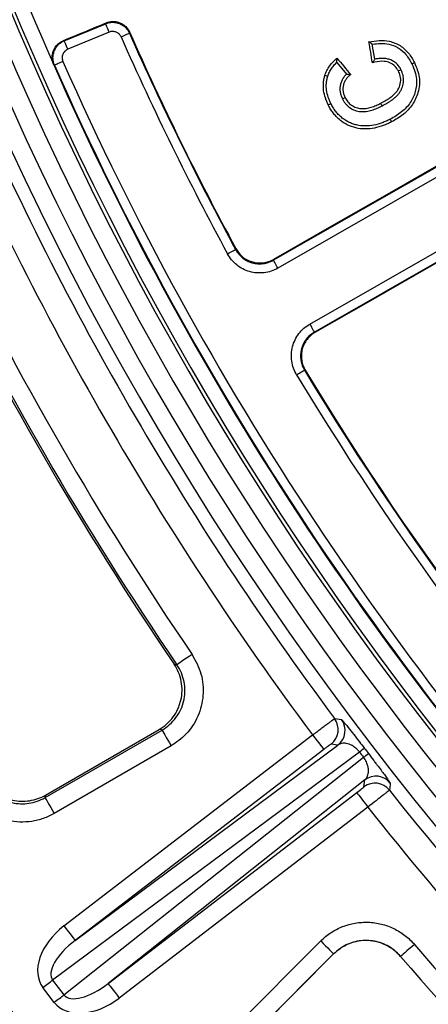
# Model space of a CAD drawing. Units: millimetres. Extents: x 8 to 415, y 1 to 291.
# Drawn here: x 62 to 71, y 50 to 71 of the extents above; entities that cross this region are included whole.
import ezdxf

# ---------------------------------------------------------------- set-up
doc = ezdxf.new("R2010")
doc.units = ezdxf.units.MM

msp = doc.modelspace()

# ---------------------------------------------------------------- linework, layer by layer
at = {"color": 7, "linetype": 'Continuous', "lineweight": 25}
for p, q in [((67.32268, 66.145554), (77.474534, 71.947816)), ((77.573761, 71.774202), (67.42191, 65.97194)), ((62.75427, 70.936086), (63.659056, 71.310862)), ((63.735583, 71.126115), (62.830796, 70.751339)), ((69.539317, 70.534887), (69.485881, 70.864376)), ((68.120047, 64.750453), (78.271898, 70.552715)), ((78.371128, 70.379102), (68.219277, 64.57684)), ((68.707469, 70.464095), (68.923386, 70.20922)), ((68.238016, 64.571961), (68.219277, 64.57684)), ((65.154418, 57.326069), (65.215727, 57.312518)), ((68.661257, 56.135961), (68.811997, 56.115531)), ((62.333682, 54.408896), (64.890119, 55.884859)), ((62.346836, 54.466173), (64.828452, 55.898934)), ((62.745955, 51.60841), (68.179854, 55.777987)), ((65.089848, 55.538922), (62.533405, 54.062959)), ((62.989428, 51.29112), (68.735143, 55.558773)), ((68.735143, 55.558773), (68.584033, 55.579689)), ((69.206181, 55.4053), (62.500247, 50.424444)), ((62.747839, 50.101783), (69.294598, 55.290073)), ((68.423321, 55.460694), (62.989428, 51.29112)), ((69.320925, 54.795366), (63.711586, 50.34998)), ((69.302019, 54.643994), (69.320925, 54.795366)), ((63.711586, 50.34998), (69.145485, 54.519555)), ((69.388952, 54.202264), (63.955053, 50.032687)), ((66.270956, 49.192091), (68.358281, 51.279419)), ((68.640735, 50.996965), (66.55341, 48.909637)), ((68.640676, 50.995352), (66.554906, 48.909583)), ((68.640676, 50.995352), (68.640735, 50.996965)), ((70.104023, 50.941968), (70.103952, 50.94037)), ((62.500247, 50.424444), (62.747839, 50.101783)), ((62.535974, 49.939218), (62.288388, 50.261879))]:
    msp.add_line(p, q, dxfattribs=at)
at = {"color": 7, "linetype": 'Continuous', "lineweight": 25, "flags": 128}
for points in [[(77.45921, 71.952226), (76.192808, 71.228694), (74.926403, 70.505172), (73.660001, 69.781655), (72.393599, 69.058144), (71.127197, 68.334642), (69.860795, 67.611149), (68.594393, 66.887661), (67.327991, 66.164183)], [(62.735745, 70.943504), (62.852051, 70.99165), (62.968358, 71.039798), (63.084664, 71.087947), (63.200971, 71.136093), (63.317271, 71.184241), (63.433578, 71.23239), (63.549885, 71.280539), (63.666191, 71.328684)], [(63.735583, 71.126115), (63.720813, 71.161767), (63.706603, 71.196079), (63.693478, 71.227762), (63.681939, 71.255624), (63.672414, 71.278619), (63.665261, 71.295884), (63.660755, 71.306768), (63.659056, 71.310862)], [(63.994958, 71.022325), (64.030244, 71.037951), (64.064201, 71.052986), (64.095559, 71.066871), (64.123132, 71.079081), (64.145895, 71.089157), (64.162978, 71.096724), (64.173754, 71.101492), (64.177802, 71.103286)], [(64.18493, 71.120935), (64.181479, 71.112385), (64.177802, 71.103286)], [(62.735745, 70.943504), (62.744912, 70.939832), (62.751701, 70.937115), (62.75427, 70.936086)], [(62.830796, 70.751339), (62.816026, 70.786991), (62.801816, 70.821303), (62.788692, 70.852986), (62.777152, 70.880851), (62.767627, 70.903846), (62.760475, 70.921108), (62.755969, 70.931991), (62.75427, 70.936086)], [(69.487252, 70.457473), (69.477978, 70.51478), (69.468697, 70.57209), (69.459423, 70.629397), (69.450142, 70.686703), (69.440868, 70.744013), (69.431587, 70.80132), (69.422313, 70.85863), (69.413033, 70.915937)], [(68.71269, 70.557555), (68.750283, 70.513156), (68.787881, 70.468756), (68.825474, 70.424357), (68.863072, 70.379957), (68.900665, 70.335558), (68.938258, 70.291161), (68.975856, 70.246762), (69.013449, 70.202362)], [(62.541571, 70.404797), (62.532195, 70.408585), (62.522897, 70.412337)], [(62.724444, 70.485696), (62.689152, 70.470082), (62.655189, 70.455059), (62.623825, 70.441186), (62.596246, 70.428985), (62.573483, 70.418915), (62.556394, 70.411357), (62.545624, 70.406591), (62.541571, 70.404797)], [(68.238016, 64.571961), (69.504138, 65.295937), (70.77026, 66.019907), (72.036394, 66.743877), (73.302534, 67.467841), (74.568673, 68.191802), (75.834828, 68.91576), (77.100986, 69.639712), (78.367149, 70.363661)], [(70.352861, 70.432317), (70.362242, 70.437035), (70.371624, 70.441752), (70.384129, 70.448043), (70.393511, 70.452761), (70.409169, 70.460635)], [(68.510213, 70.160752), (68.493446, 70.165774), (68.476679, 70.170798), (68.457719, 70.176482), (68.448141, 70.179349)], [(70.112922, 70.306313), (70.097282, 70.298451), (70.081648, 70.290592), (70.056274, 70.277836)], [(68.832746, 69.66924), (68.848422, 69.677031), (68.864098, 69.684821), (68.878593, 69.692024), (68.890628, 69.698005)], [(68.582054, 69.564759), (68.572679, 69.560033), (68.563297, 69.555306), (68.550798, 69.549006), (68.541422, 69.544276), (68.524011, 69.535502)], [(69.698294, 69.514516), (69.69045, 69.530156), (69.682606, 69.545799), (69.674941, 69.561082), (69.669601, 69.571733)], [(69.87836, 69.224074), (69.883093, 69.214701), (69.887831, 69.205328), (69.894149, 69.192835), (69.898882, 69.183462), (69.907221, 69.166961)], [(66.321632, 66.285499), (66.355565, 66.303876), (66.388222, 66.32156), (66.418376, 66.337892), (66.4449, 66.352254), (66.466787, 66.364106), (66.483214, 66.373002), (66.493573, 66.378614), (66.497471, 66.380724)], [(66.497471, 66.380724), (66.500201, 66.390472), (66.50277, 66.39963)], [(67.42191, 65.97194), (67.402759, 66.005444), (67.384329, 66.03769), (67.367312, 66.067463), (67.352351, 66.093647), (67.339995, 66.115257), (67.330726, 66.131481), (67.324879, 66.141706), (67.32268, 66.145554)], [(68.120047, 64.750453), (68.139198, 64.71695), (68.157622, 64.684706), (68.174639, 64.654931), (68.189605, 64.62875), (68.201956, 64.60714), (68.21123, 64.590916), (68.217077, 64.580687), (68.219277, 64.57684)], [(67.831781, 63.643279), (67.864838, 63.66319), (67.896655, 63.682356), (67.926028, 63.70005), (67.95186, 63.715609), (67.973181, 63.728454), (67.989191, 63.738095), (67.999282, 63.744175), (68.003079, 63.746461)], [(68.022057, 63.741427), (68.01286, 63.743865), (68.003079, 63.746461)], [(65.545692, 57.537645), (65.483358, 57.495114), (65.423253, 57.454109), (65.367552, 57.416105), (65.318247, 57.382464), (65.277114, 57.354399), (65.245625, 57.332918), (65.224918, 57.318785), (65.215727, 57.312518)], [(64.890119, 55.884859), (64.878162, 55.887585), (64.828452, 55.898934)], [(64.890119, 55.884859), (64.895686, 55.875226), (64.908221, 55.853512), (64.927276, 55.8205), (64.952179, 55.777376), (64.982017, 55.725684), (65.015736, 55.667287), (65.052112, 55.604279), (65.089848, 55.538922)], [(68.179854, 55.777987), (68.226841, 55.716756), (68.272057, 55.657827), (68.31381, 55.603414), (68.350532, 55.555561), (68.380835, 55.516067), (68.403586, 55.486416), (68.417927, 55.467727), (68.423321, 55.460694)], [(69.878604, 54.725503), (69.876119, 54.706096), (69.866195, 54.628494), (69.859322, 54.574611)], [(62.346836, 54.466173), (62.336507, 54.421216), (62.333682, 54.408896)], [(62.333682, 54.408896), (62.339243, 54.399263), (62.351778, 54.377549), (62.370833, 54.344537), (62.395736, 54.301413), (62.42558, 54.249724), (62.459292, 54.191324), (62.495669, 54.128316), (62.533405, 54.062959)], [(69.145485, 54.519555), (69.150879, 54.512524), (69.16522, 54.493832), (69.187971, 54.464185), (69.21828, 54.424691), (69.254997, 54.376837), (69.29675, 54.322424), (69.341966, 54.263493), (69.388952, 54.202264)], [(62.745955, 51.60841), (62.792941, 51.547181), (62.838163, 51.48825), (62.879916, 51.433837), (62.916633, 51.385983), (62.946936, 51.346489), (62.969687, 51.316842), (62.984028, 51.29815), (62.989428, 51.29112)], [(68.358281, 51.279419), (68.411645, 51.226055), (68.463089, 51.174607), (68.510773, 51.126927), (68.552973, 51.084724), (68.588188, 51.049509), (68.615141, 51.022556), (68.632867, 51.00483), (68.640735, 50.996965)], [(70.40688, 51.202425), (70.34966, 51.153218), (70.294502, 51.105779), (70.243373, 51.061812), (70.198121, 51.022893), (70.160362, 50.990423), (70.131465, 50.965568), (70.112457, 50.949221), (70.104023, 50.941968)], [(62.288388, 50.261879), (62.317344, 50.284099), (62.346061, 50.306132), (62.374296, 50.327795), (62.40181, 50.34891), (62.428381, 50.369298), (62.453785, 50.388792), (62.477806, 50.407224), (62.500247, 50.424444)], [(63.711586, 50.34998), (63.71698, 50.342947), (63.731327, 50.324258), (63.754072, 50.294607), (63.784381, 50.255113), (63.821098, 50.20726), (63.862851, 50.152847), (63.908073, 50.093919), (63.955053, 50.032687)], [(62.535974, 49.939218), (62.56493, 49.961435), (62.593647, 49.983468), (62.621882, 50.005134), (62.649401, 50.026249), (62.675967, 50.046637), (62.701371, 50.066128), (62.725397, 50.084564), (62.747839, 50.101783)]]:
    msp.add_lwpolyline(points, dxfattribs=at)
at = {"color": 7, "linetype": 'Continuous', "lineweight": 25}
for centre, radius, start, end in [((124.716058, 97.907993), 80, 136.64692435, 223.35307565), ((124.716058, 97.907993), 79.989344, 136.6547791, 223.3452209), ((124.716058, 97.907993), 79.389436, 136.6547791, 223.3452209), ((124.716058, 97.907993), 68.312725, 188.69541929, 351.30458071), ((124.716058, 97.907993), 69.60686, 188.68946166, 351.31053834), ((124.716058, 97.907993), 69.206921, 188.68946166, 351.31053834), ((124.716058, 97.907993), 68.793079, 188.75178768, 351.24821232), ((124.716058, 97.907993), 68.39314, 188.75178768, 351.24821232), ((124.716058, 97.907993), 68, 201.14973251, 203.85026749), ((46.175011, 78.320667), 18.836911, 338.1528777, 338.2112684), ((124.716058, 97.907993), 66.407012, 203.88247103, 208.43699489), ((124.716058, 97.907993), 66.207043, 203.88247103, 208.43699489), ((124.716058, 97.907993), 66.193384, 203.87099936, 208.42478724), ((124.716058, 97.907993), 68, 203.85026749, 223.31053306), ((124.716058, 97.907993), 67.985975, 203.86244069, 223.29828754), ((124.716058, 97.907993), 67.786005, 203.86244069, 223.29828754), ((124.716058, 97.907993), 69.907392, 203.30652433, 216.69347567), ((124.716058, 97.907993), 70.507301, 203.30702439, 216.69297561), ((124.716058, 97.907993), 72.02973, 205.69533352, 214.30466648), ((124.716058, 97.907993), 71.630278, 205.69533352, 214.30466648), ((124.716058, 97.907993), 72.072753, 205.7317023, 214.2682977), ((71.566974, 64.945686), 4.410637, 163.9626838, 164.2143286), ((124.716058, 97.907993), 66.207043, 211.06300511, 223.2732666), ((124.716058, 97.907993), 66.193384, 211.07521276, 223.28466952), ((124.716058, 97.907993), 66.407012, 211.06300511, 223.2732666), ((68.34037, 55.897011), 0.400082, 307.5196609, 36.6733418), ((68.491472, 55.876093), 0.400084, 307.5207584, 36.7604934), ((83.469332, 36.806515), 23.438266, 127.1592281, 127.4840988), ((54.534289, 74.510934), 24.234444, 307.5218017, 307.8359927), ((69.564367, 54.477868), 0.400085, 38.2398782, 127.4791887), ((69.545462, 54.326499), 0.400085, 38.3270312, 127.4796556), ((124.716058, 97.907993), 69.907392, 218.30652433, 231.69347567), ((124.716058, 97.907993), 70.507301, 218.30702439, 231.69297561), ((124.716058, 97.907993), 71.630278, 220.69533352, 229.30466648), ((124.716058, 97.907993), 72.030827, 220.6962615, 229.3037385), ((124.716058, 97.907993), 72.02973, 220.69533352, 229.30466648)]:
    msp.add_arc(centre, radius, start, end, dxfattribs=at)
for centre, major_axis, ratio, start_param, end_param in [((124.069873, 97.412158), (54.819515, 42.064493), 0.999877497, 3.140541544, 3.142643764), ((63.245394, 50.98311), (0.962042, 0.71456), 0.667566513, 1.594238676, 3.152041154), ((63.245394, 50.98311), (0.747677, 0.55534), 0.429481382, 1.594238676, 3.152041154), ((63.480323, 50.676944), (0.72993, 0.578468), 0.429481382, 3.131144153, 4.688946631), ((63.480323, 50.676944), (-0.939207, -0.744319), 0.667566513, 6.272736806, 7.830539285)]:
    msp.add_ellipse(centre, major_axis=major_axis, ratio=ratio, start_param=start_param, end_param=end_param, dxfattribs=at)
for points, knots in [([(63.659058, 71.310861), (63.7071, 71.330753), (63.758751, 71.341018), (63.835659, 71.341413), (63.86162, 71.339046), (63.912352, 71.329374), (63.936956, 71.322161), (63.98466, 71.303054), (64.007932, 71.291002), (64.051074, 71.263064), (64.071161, 71.247133), (64.108323, 71.211294), (64.125248, 71.191448), (64.154622, 71.14942), (64.167274, 71.127057), (64.177803, 71.103286)], [0, 0, 0, 0, 0.25, 0.25, 0.375, 0.375, 0.5, 0.5, 0.625, 0.625, 0.75, 0.75, 0.875, 0.875, 1, 1, 1, 1]), ([(63.666191, 71.328685), (63.690216, 71.338631), (63.714807, 71.346092), (63.765072, 71.35625), (63.79102, 71.358939), (63.842653, 71.359237), (63.868187, 71.356908), (63.918698, 71.347358), (63.94386, 71.34002), (63.991577, 71.320927), (64.014364, 71.309166), (64.057762, 71.281151), (64.078186, 71.264946), (64.133581, 71.211576), (64.163882, 71.168494), (64.184928, 71.120935)], [0, 0, 0, 0, 0.125, 0.125, 0.25, 0.25, 0.375, 0.375, 0.5, 0.5, 0.625, 0.625, 0.75, 0.75, 1, 1, 1, 1]), ([(63.994958, 71.022325), (63.983834, 71.041989), (63.961585, 71.081317), (63.905798, 71.122148), (63.841085, 71.142974), (63.781646, 71.142089), (63.748015, 71.130426), (63.735583, 71.126115)], [0, 0, 0, 0, 0.218058849, 0.43611332, 0.654126811, 0.872145558, 1, 1, 1, 1]), ([(62.522897, 70.412337), (62.508763, 70.455236), (62.480496, 70.541035), (62.495086, 70.678498), (62.55132, 70.802181), (62.636966, 70.893961), (62.706443, 70.928808), (62.735745, 70.943504)], [0, 0, 0, 0, 0.211454774, 0.422915314, 0.634334247, 0.845783959, 1, 1, 1, 1]), ([(62.541569, 70.404799), (62.530728, 70.429315), (62.52246, 70.454611), (62.511001, 70.506738), (62.507904, 70.533387), (62.506567, 70.612665), (62.516425, 70.666242), (62.545949, 70.739914), (62.558435, 70.763856), (62.587557, 70.808227), (62.604173, 70.828778), (62.641535, 70.866594), (62.662299, 70.883771), (62.706182, 70.913271), (62.729506, 70.925824), (62.754271, 70.936086)], [0, 0, 0, 0, 0.125, 0.125, 0.25, 0.25, 0.5, 0.5, 0.625, 0.625, 0.75, 0.75, 0.875, 0.875, 1, 1, 1, 1]), ([(62.830796, 70.751338), (62.806027, 70.741079), (62.783761, 70.726052), (62.746392, 70.688238), (62.731539, 70.665539), (62.711855, 70.616423), (62.706928, 70.589632), (62.707826, 70.536777), (62.713599, 70.510212), (62.724445, 70.485695)], [0, 0, 0, 0, 0.25, 0.25, 0.5, 0.5, 0.75, 0.75, 1, 1, 1, 1]), ([(69.413033, 70.915937), (69.487647, 70.927761), (69.636236, 70.951308), (69.872119, 70.937372), (70.098451, 70.842819), (70.286271, 70.674623), (70.36841, 70.531603), (70.409169, 70.460635)], [0, 0, 0, 0, 0.18993843, 0.378250803, 0.586695158, 0.794913485, 1, 1, 1, 1]), ([(69.485881, 70.864376), (69.479208, 70.869121), (69.465861, 70.878612), (69.441564, 70.895703), (69.424121, 70.908314), (69.413064, 70.915915), (69.413033, 70.915937)], [0, 0, 0, 0, 0.274880386, 0.549761861, 0.998705434, 1, 1, 1, 1]), ([(69.485881, 70.864376), (69.606964, 70.876766), (69.802892, 70.896816), (70.056436, 70.792261), (70.233294, 70.63942), (70.311635, 70.503724), (70.352861, 70.432317)], [0, 0, 0, 0, 0.342307377, 0.553896752, 0.765247865, 1, 1, 1, 1]), ([(68.44814, 70.17935), (68.454282, 70.197905), (68.460447, 70.216448), (68.474743, 70.252531), (68.482782, 70.270118), (68.509598, 70.321502), (68.53031, 70.354311), (68.576631, 70.417432), (68.601895, 70.447244), (68.655298, 70.50445), (68.684162, 70.530829), (68.712689, 70.557554)], [0, 0, 0, 0, 0.125, 0.125, 0.25, 0.25, 0.5, 0.5, 0.75, 0.75, 1, 1, 1, 1]), ([(69.539317, 70.534887), (69.534547, 70.527867), (69.525006, 70.513827), (69.510921, 70.492798), (69.498342, 70.474023), (69.490515, 70.462342), (69.487252, 70.457473)], [0, 0, 0, 0, 0.274325875, 0.548652445, 0.811866113, 1, 1, 1, 1]), ([(70.112921, 70.306313), (70.112802, 70.306536), (70.112684, 70.306759), (70.112566, 70.306982), (70.106138, 70.319108), (70.099302, 70.33203), (70.083615, 70.357792), (70.075078, 70.370192), (70.047711, 70.405872), (70.027107, 70.427814), (69.992855, 70.457142), (69.980977, 70.466275), (69.956216, 70.483322), (69.943296, 70.491187), (69.917106, 70.505403), (69.903804, 70.511881), (69.876158, 70.52362), (69.861931, 70.528744), (69.819028, 70.541787), (69.789469, 70.547582), (69.745167, 70.551976), (69.730462, 70.552746), (69.701393, 70.553333), (69.686919, 70.553188), (69.657785, 70.551906), (69.643211, 70.550716), (69.614611, 70.547606), (69.600555, 70.54575), (69.572206, 70.541383), (69.55788, 70.538788), (69.542354, 70.535536), (69.540834, 70.535213), (69.539317, 70.534888)], [-0.0011494115, -0.0011494115, -0.0011494115, -0.0011494115, 0, 0, 0, 0.0625, 0.0625, 0.125, 0.125, 0.25, 0.25, 0.3125, 0.3125, 0.375, 0.375, 0.4375, 0.4375, 0.5, 0.5, 0.625, 0.625, 0.6875, 0.6875, 0.75, 0.75, 0.8125, 0.8125, 0.875, 0.875, 0.9375, 0.9375, 0.9443038785, 0.9443038785, 0.9443038785, 0.9443038785]), ([(68.510215, 70.160751), (68.515627, 70.177134), (68.52082, 70.192749), (68.53262, 70.223135), (68.539236, 70.238024), (68.554114, 70.267283), (68.56241, 70.28187), (68.579857, 70.31051), (68.589027, 70.324481), (68.608377, 70.351806), (68.618533, 70.365142), (68.639768, 70.391354), (68.650884, 70.404321), (68.673531, 70.429663), (68.684994, 70.441878), (68.700396, 70.457214), (68.703912, 70.460655), (68.707469, 70.464095)], [0.0023127854, 0.0023127854, 0.0023127854, 0.0023127854, 0.125, 0.125, 0.25, 0.25, 0.375, 0.375, 0.5, 0.5, 0.625, 0.625, 0.75, 0.75, 0.875, 0.875, 0.9112811349, 0.9112811349, 0.9112811349, 0.9112811349]), ([(70.056274, 70.277836), (70.032919, 70.315784), (69.986037, 70.39196), (69.872483, 70.464253), (69.720163, 70.499939), (69.589908, 70.482188), (69.505426, 70.461848), (69.487252, 70.457473)], [0, 0, 0, 0, 0.203033456, 0.407563205, 0.59934739, 0.913813371, 1, 1, 1, 1]), ([(70.352861, 70.432317), (70.396082, 70.322534), (70.472511, 70.1284), (70.438089, 69.827119), (70.325509, 69.576964), (70.131105, 69.367414), (69.96429, 69.272808), (69.87836, 69.224074)], [0, 0, 0, 0, 0.239246062, 0.423065863, 0.606480225, 0.79728798, 1, 1, 1, 1]), ([(70.409169, 70.460635), (70.451419, 70.35606), (70.536372, 70.145788), (70.504617, 69.815611), (70.373632, 69.533361), (70.167771, 69.314727), (69.994032, 69.216194), (69.907221, 69.166961)], [0, 0, 0, 0, 0.215023207, 0.432352191, 0.616022134, 0.808139766, 1, 1, 1, 1]), ([(68.524013, 69.535503), (68.511968, 69.560635), (68.499925, 69.585768), (68.478237, 69.636806), (68.468662, 69.662733), (68.442992, 69.741496), (68.429773, 69.795257), (68.415016, 69.906536), (68.413524, 69.96176), (68.419616, 70.043901), (68.423047, 70.07117), (68.433595, 70.125418), (68.440856, 70.152385), (68.44814, 70.17935)], [0, 0, 0, 0, 0.125, 0.125, 0.25, 0.25, 0.5, 0.5, 0.75, 0.75, 0.875, 0.875, 1, 1, 1, 1]), ([(68.582053, 69.56476), (68.570591, 69.588678), (68.559363, 69.612153), (68.539255, 69.659267), (68.53033, 69.683315), (68.506179, 69.757069), (68.493842, 69.807116), (68.48014, 69.908418), (68.478524, 69.959812), (68.484049, 70.036213), (68.487209, 70.061481), (68.496743, 70.110566), (68.503326, 70.135184), (68.510215, 70.160751)], [0.0010903785, 0.0010903785, 0.0010903785, 0.0010903785, 0.125, 0.125, 0.25, 0.25, 0.5, 0.5, 0.75, 0.75, 0.875, 0.875, 0.9984819857, 0.9984819857, 0.9984819857, 0.9984819857]), ([(68.923387, 70.209219), (68.922652, 70.208535), (68.921916, 70.207846), (68.911606, 70.198114), (68.902558, 70.188621), (68.885533, 70.169716), (68.87719, 70.160007), (68.86099, 70.139119), (68.853449, 70.128216), (68.83955, 70.106369), (68.832976, 70.09518), (68.820739, 70.071838), (68.81518, 70.059828), (68.800326, 70.023172), (68.792811, 69.998354), (68.781877, 69.947014), (68.778731, 69.920732), (68.777613, 69.867961), (68.779618, 69.841759), (68.787861, 69.790192), (68.794227, 69.76448), (68.811664, 69.715063), (68.822223, 69.692168), (68.832292, 69.670226), (68.832443, 69.669898), (68.832594, 69.669569), (68.832744, 69.669241)], [0.057700164, 0.057700164, 0.057700164, 0.057700164, 0.0625, 0.0625, 0.125, 0.125, 0.1875, 0.1875, 0.25, 0.25, 0.3125, 0.3125, 0.375, 0.375, 0.5, 0.5, 0.625, 0.625, 0.75, 0.75, 0.875, 0.875, 1, 1, 1, 1.0018718877, 1.0018718877, 1.0018718877, 1.0018718877]), ([(69.01345, 70.202361), (68.995506, 70.18696), (68.977072, 70.172019), (68.943569, 70.138985), (68.927987, 70.121374), (68.900154, 70.083035), (68.887744, 70.062326), (68.867594, 70.019566), (68.859784, 69.997248), (68.842195, 69.927871), (68.839744, 69.880153), (68.849872, 69.809275), (68.855262, 69.786224), (68.870676, 69.741444), (68.880674, 69.719695), (68.890627, 69.698005)], [0, 0, 0, 0, 0.125, 0.125, 0.25, 0.25, 0.375, 0.375, 0.5, 0.5, 0.75, 0.75, 0.875, 0.875, 1, 1, 1, 1]), ([(68.923386, 70.20922), (68.931477, 70.208694), (68.947659, 70.207644), (68.977811, 70.205203), (68.999728, 70.203456), (69.013449, 70.202362)], [0, 0, 0, 0, 0.272167887, 0.544336332, 1, 1, 1, 1]), ([(69.669601, 69.571733), (69.740739, 69.610521), (69.872556, 69.682393), (70.022408, 69.815451), (70.096032, 69.962125), (70.114119, 70.10036), (70.089757, 70.207289), (70.063449, 70.262718), (70.056274, 70.277836)], [0, 0, 0, 0, 0.26695875, 0.494664719, 0.646347994, 0.797876732, 0.944868926, 1, 1, 1, 1]), ([(69.698297, 69.514515), (69.698416, 69.514576), (69.698535, 69.514638), (69.698654, 69.514699), (69.733962, 69.532915), (69.770597, 69.552031), (69.823305, 69.583583), (69.84053, 69.594415), (69.874668, 69.616567), (69.891722, 69.628022), (69.925348, 69.652258), (69.941809, 69.665043), (69.973667, 69.691431), (69.989177, 69.70497), (70.019635, 69.73377), (70.034449, 69.749136), (70.0621, 69.781184), (70.075085, 69.79769), (70.099591, 69.833073), (70.110821, 69.852189), (70.129741, 69.891114), (70.137764, 69.910942), (70.158251, 69.971854), (70.167015, 70.01449), (70.171549, 70.10114), (70.167291, 70.144794), (70.152468, 70.207519), (70.146273, 70.228048), (70.130922, 70.268476), (70.121765, 70.287729), (70.113246, 70.30563), (70.113137, 70.305858), (70.113029, 70.306085), (70.112921, 70.306313)], [-0.000421124, -0.000421124, -0.000421124, -0.000421124, 0, 0, 0, 0.125, 0.125, 0.1875, 0.1875, 0.25, 0.25, 0.3125, 0.3125, 0.375, 0.375, 0.4375, 0.4375, 0.5, 0.5, 0.5625, 0.5625, 0.625, 0.625, 0.75, 0.75, 0.875, 0.875, 0.9375, 0.9375, 1, 1, 1, 1.000795681, 1.000795681, 1.000795681, 1.000795681]), ([(68.832744, 69.669241), (68.832915, 69.668922), (68.833086, 69.668603), (68.833257, 69.668285), (68.842479, 69.651085), (68.852306, 69.632739), (68.875157, 69.596966), (68.887653, 69.580065), (68.914419, 69.54773), (68.928803, 69.532265), (68.95977, 69.50323), (68.976441, 69.489696), (69.028661, 69.453181), (69.066764, 69.433812), (69.125827, 69.412153), (69.146098, 69.406009), (69.187569, 69.396595), (69.208834, 69.393342), (69.2512, 69.39003), (69.272144, 69.389832), (69.31384, 69.391498), (69.334666, 69.39346), (69.39622, 69.402337), (69.43594, 69.41179), (69.513812, 69.434788), (69.552005, 69.44856), (69.626519, 69.479654), (69.662753, 69.497198), (69.697936, 69.514339), (69.698055, 69.514397), (69.698175, 69.514456), (69.698295, 69.514514)], [-0.001157755, -0.001157755, -0.001157755, -0.001157755, 0, 0, 0, 0.0625, 0.0625, 0.125, 0.125, 0.1875, 0.1875, 0.25, 0.25, 0.375, 0.375, 0.4375, 0.4375, 0.5, 0.5, 0.5625, 0.5625, 0.625, 0.625, 0.75, 0.75, 0.875, 0.875, 1, 1, 1, 1.000425507, 1.000425507, 1.000425507, 1.000425507]), ([(68.890627, 69.698005), (68.89949, 69.681477), (68.908363, 69.664956), (68.928437, 69.633595), (68.939511, 69.618663), (68.975234, 69.57567), (69.003026, 69.549546), (69.063975, 69.507626), (69.097575, 69.490858), (69.168144, 69.465731), (69.204434, 69.457742), (69.31704, 69.450777), (69.391066, 69.465085), (69.498536, 69.497468), (69.533574, 69.510241), (69.602323, 69.539134), (69.635979, 69.55539), (69.669601, 69.571731)], [0, 0, 0, 0, 0.0625, 0.0625, 0.125, 0.125, 0.25, 0.25, 0.375, 0.375, 0.5, 0.5, 0.75, 0.75, 0.875, 0.875, 1, 1, 1, 1]), ([(69.907221, 69.166959), (69.876898, 69.152277), (69.846575, 69.137593), (69.785316, 69.110222), (69.754347, 69.097641), (69.660373, 69.063373), (69.596404, 69.044819), (69.464958, 69.019134), (69.396671, 69.011873), (69.261797, 69.012077), (69.194945, 69.019836), (69.062442, 69.051063), (68.998768, 69.073942), (68.908634, 69.119336), (68.87927, 69.136001), (68.822287, 69.173265), (68.795214, 69.19378), (68.743818, 69.23732), (68.71931, 69.260336), (68.673201, 69.30941), (68.651642, 69.335531), (68.610491, 69.389758), (68.591088, 69.417599), (68.555805, 69.475468), (68.539906, 69.505484), (68.524013, 69.535503)], [0, 0, 0, 0, 0.0625, 0.0625, 0.125, 0.125, 0.25, 0.25, 0.375, 0.375, 0.5, 0.5, 0.625, 0.625, 0.6875, 0.6875, 0.75, 0.75, 0.8125, 0.8125, 0.875, 0.875, 0.9375, 0.9375, 1, 1, 1, 1]), ([(69.878359, 69.224073), (69.849074, 69.209927), (69.820094, 69.195941), (69.761805, 69.169898), (69.732344, 69.157921), (69.642403, 69.125122), (69.581049, 69.107356), (69.456571, 69.0831), (69.39331, 69.076434), (69.267447, 69.076575), (69.204896, 69.083917), (69.113134, 69.105596), (69.082864, 69.114508), (69.023943, 69.13574), (68.995326, 69.148203), (68.939166, 69.176586), (68.91167, 69.192264), (68.859467, 69.226527), (68.834609, 69.245414), (68.786609, 69.286219), (68.763673, 69.307847), (68.721019, 69.353493), (68.700994, 69.377889), (68.662602, 69.428646), (68.644607, 69.454554), (68.612188, 69.507913), (68.597266, 69.536028), (68.582053, 69.56476)], [0.0004000989, 0.0004000989, 0.0004000989, 0.0004000989, 0.0625, 0.0625, 0.125, 0.125, 0.25, 0.25, 0.375, 0.375, 0.5, 0.5, 0.5625, 0.5625, 0.625, 0.625, 0.6875, 0.6875, 0.75, 0.75, 0.8125, 0.8125, 0.875, 0.875, 0.9375, 0.9375, 0.9995545323, 0.9995545323, 0.9995545323, 0.9995545323]), ([(67.421909, 65.971941), (67.375383, 65.94535), (67.326781, 65.92371), (67.225476, 65.890206), (67.173131, 65.87857), (67.068224, 65.865925), (67.014952, 65.864778), (66.908402, 65.873236), (66.856355, 65.882687), (66.754643, 65.911711), (66.704465, 65.931607), (66.610243, 65.980371), (66.565957, 66.009176), (66.483062, 66.075673), (66.44463, 66.113417), (66.376921, 66.19459), (66.347148, 66.238377), (66.32163, 66.285499)], [0, 0, 0, 0, 0.125, 0.125, 0.25, 0.25, 0.375, 0.375, 0.5, 0.5, 0.625, 0.625, 0.75, 0.75, 0.875, 0.875, 1, 1, 1, 1]), ([(66.497471, 66.380723), (66.516607, 66.345378), (66.538934, 66.312534), (66.58971, 66.251648), (66.618533, 66.223336), (66.680702, 66.173455), (66.713917, 66.151848), (66.784584, 66.11527), (66.822219, 66.100346), (66.898507, 66.078577), (66.937543, 66.071489), (67.01746, 66.06515), (67.057416, 66.066013), (67.136098, 66.075504), (67.175358, 66.084235), (67.251336, 66.109373), (67.287787, 66.125607), (67.32268, 66.145555)], [0, 0, 0, 0, 0.125, 0.125, 0.25, 0.25, 0.375, 0.375, 0.5, 0.5, 0.625, 0.625, 0.75, 0.75, 0.875, 0.875, 1, 1, 1, 1]), ([(66.50277, 66.39963), (66.540717, 66.343455), (66.61661, 66.231104), (66.793198, 66.122185), (66.991659, 66.075361), (67.178963, 66.092751), (67.283884, 66.143042), (67.327991, 66.164183)], [0, 0, 0, 0, 0.211655165, 0.42330858, 0.634937943, 0.846537215, 1, 1, 1, 1]), ([(67.831783, 63.64328), (67.804132, 63.689184), (67.781385, 63.737277), (67.745567, 63.837788), (67.732735, 63.889852), (67.71769, 63.994442), (67.715323, 64.047674), (67.721336, 64.15439), (67.729592, 64.206639), (67.756278, 64.30899), (67.775019, 64.35961), (67.821612, 64.454925), (67.849394, 64.499859), (67.913975, 64.584256), (67.950828, 64.623544), (68.030427, 64.693095), (68.073521, 64.723863), (68.120046, 64.750454)], [0, 0, 0, 0, 0.125, 0.125, 0.25, 0.25, 0.375, 0.375, 0.5, 0.5, 0.625, 0.625, 0.75, 0.75, 0.875, 0.875, 1, 1, 1, 1]), ([(68.219277, 64.57684), (68.163998, 64.537618), (68.053443, 64.459175), (67.948654, 64.280151), (67.906448, 64.080696), (67.928184, 63.89384), (67.980905, 63.790093), (68.003079, 63.746461)], [0, 0, 0, 0, 0.211640137, 0.423267994, 0.634855561, 0.846430942, 1, 1, 1, 1]), ([(68.238017, 64.571961), (68.203124, 64.552009), (68.170808, 64.528923), (68.11112, 64.47674), (68.083487, 64.447263), (68.035069, 64.383945), (68.014243, 64.350234), (67.97932, 64.278729), (67.965277, 64.240756), (67.945287, 64.163979), (67.939108, 64.124785), (67.934623, 64.044736), (67.93641, 64.004811), (67.947717, 63.926363), (67.957353, 63.887311), (67.984237, 63.811926), (68.001307, 63.775855), (68.022055, 63.741427)], [0, 0, 0, 0, 0.125, 0.125, 0.25, 0.25, 0.375, 0.375, 0.5, 0.5, 0.625, 0.625, 0.75, 0.75, 0.875, 0.875, 1, 1, 1, 1]), ([(65.545692, 57.537645), (65.621614, 57.398979), (65.773464, 57.121636), (65.810598, 56.639346), (65.695404, 56.178732), (65.446208, 55.787997), (65.203555, 55.618397), (65.089848, 55.538922)], [0, 0, 0, 0, 0.205108541, 0.410233357, 0.615004554, 0.819591942, 1, 1, 1, 1]), ([(64.828453, 55.898933), (64.888294, 55.933482), (64.943556, 55.973555), (65.045275, 56.064325), (65.092172, 56.115716), (65.173487, 56.22579), (65.208151, 56.284428), (65.251107, 56.377819), (65.263957, 56.410043), (65.286045, 56.475041), (65.295344, 56.5079), (65.318125, 56.60753), (65.326548, 56.675671), (65.329146, 56.8135), (65.323357, 56.881458), (65.29805, 57.015522), (65.278186, 57.082249), (65.225792, 57.208748), (65.193323, 57.268965), (65.154416, 57.326069)], [0, 0, 0, 0, 0.125, 0.125, 0.25, 0.25, 0.375, 0.375, 0.4375, 0.4375, 0.5, 0.5, 0.625, 0.625, 0.75, 0.75, 0.875, 0.875, 1, 1, 1, 1]), ([(64.890121, 55.884858), (64.950045, 55.919361), (65.005529, 55.95947), (65.10783, 56.050624), (65.154795, 56.102106), (65.235965, 56.211916), (65.270753, 56.270649), (65.328347, 56.396029), (65.35037, 56.461142), (65.373093, 56.560881), (65.37897, 56.594552), (65.387255, 56.662763), (65.389644, 56.697409), (65.391395, 56.800287), (65.385534, 56.868213), (65.359847, 57.002753), (65.33978, 57.069434), (65.287287, 57.195369), (65.254765, 57.255445), (65.215727, 57.312518)], [0, 0, 0, 0, 0.125, 0.125, 0.25, 0.25, 0.375, 0.375, 0.5, 0.5, 0.5625, 0.5625, 0.625, 0.625, 0.75, 0.75, 0.875, 0.875, 1, 1, 1, 1]), ([(68.179856, 55.777988), (68.211158, 55.801543), (68.241957, 55.824692), (68.302588, 55.870209), (68.332725, 55.892805), (68.390348, 55.935951), (68.41771, 55.956409), (68.469571, 55.995125), (68.49421, 56.013485), (68.538532, 56.046443), (68.558483, 56.06124), (68.593885, 56.087414), (68.609121, 56.098629), (68.64611, 56.125691), (68.659893, 56.135501), (68.661257, 56.13596)], [0, 0, 0, 0, 0.125, 0.125, 0.25, 0.25, 0.375, 0.375, 0.5, 0.5, 0.625, 0.625, 0.75, 0.75, 1, 1, 1, 1]), ([(68.584033, 55.579689), (68.583048, 55.579231), (68.580439, 55.578019), (68.561231, 55.564497), (68.524808, 55.537666), (68.476903, 55.501661), (68.441182, 55.47435), (68.423321, 55.460694)], [0, 0, 0, 0, 0.131773137, 0.348822865, 0.565861121, 0.782926495, 1, 1, 1, 1]), ([(69.206179, 55.405302), (69.193178, 55.422017), (69.179662, 55.437516), (69.151746, 55.466421), (69.137496, 55.479619), (69.096606, 55.514132), (69.070505, 55.531734), (69.021562, 55.559507), (68.998913, 55.569583), (68.95591, 55.584899), (68.935659, 55.590032), (68.878708, 55.599662), (68.845047, 55.598659), (68.784823, 55.58627), (68.758354, 55.574861), (68.735142, 55.558772)], [0, 0, 0, 0, 0.0625, 0.0625, 0.125, 0.125, 0.25, 0.25, 0.375, 0.375, 0.5, 0.5, 0.75, 0.75, 1, 1, 1, 1]), ([(69.202616, 55.628132), (69.202817, 55.627873), (69.235809, 55.585245), (69.273953, 55.535408), (69.311866, 55.485874)], [0, 0, 0, 0, 0.006080323, 1, 1, 1, 1]), ([(69.320925, 54.795365), (69.342464, 54.813614), (69.360353, 54.836236), (69.38795, 54.891325), (69.397562, 54.923358), (69.403017, 54.980921), (69.403296, 55.001833), (69.399657, 55.047172), (69.395814, 55.071621), (69.381617, 55.126286), (69.371519, 55.155717), (69.340913, 55.220877), (69.320113, 55.256364), (69.294597, 55.290073)], [0, 0, 0, 0, 0.25, 0.25, 0.5, 0.5, 0.625, 0.625, 0.75, 0.75, 0.875, 0.875, 1, 1, 1, 1]), ([(69.399777, 55.371302), (69.437787, 55.321875), (69.474611, 55.273844), (69.528232, 55.203688), (69.545855, 55.180592), (69.579484, 55.13644), (69.595643, 55.115185), (69.642321, 55.053663), (69.671027, 55.015652), (69.721828, 54.94802), (69.744344, 54.917846), (69.804351, 54.836765), (69.8324, 54.797892), (69.860636, 54.75695), (69.867578, 54.746417), (69.876634, 54.731478), (69.878797, 54.727003), (69.878604, 54.725502)], [0, 0, 0, 0, 0.125, 0.125, 0.1875, 0.1875, 0.25, 0.25, 0.375, 0.375, 0.5, 0.5, 0.75, 0.75, 0.875, 0.875, 1, 1, 1, 1]), ([(61.007807, 54.713322), (61.043066, 54.661202), (61.08325, 54.612452), (61.171521, 54.523771), (61.219251, 54.484076), (61.321769, 54.413808), (61.37718, 54.383027), (61.491334, 54.333053), (61.550244, 54.31359), (61.671737, 54.28573), (61.734571, 54.277456), (61.858753, 54.272856), (61.920739, 54.276327), (62.044497, 54.29505), (62.105595, 54.310318), (62.222675, 54.351446), (62.279217, 54.377378), (62.33368, 54.408896)], [0, 0, 0, 0, 0.125, 0.125, 0.25, 0.25, 0.375, 0.375, 0.5, 0.5, 0.625, 0.625, 0.75, 0.75, 0.875, 0.875, 1, 1, 1, 1]), ([(61.02067, 54.771034), (61.055959, 54.718926), (61.095557, 54.670946), (61.183025, 54.582908), (61.231367, 54.542542), (61.334587, 54.471755), (61.388858, 54.441608), (61.502614, 54.391592), (61.562756, 54.371626), (61.684217, 54.34367), (61.745711, 54.335457), (61.870226, 54.330552), (61.933511, 54.334027), (62.056428, 54.352421), (62.116712, 54.367258), (62.234882, 54.408429), (62.292336, 54.434705), (62.346837, 54.466171)], [0, 0, 0, 0, 0.125, 0.125, 0.25, 0.25, 0.375, 0.375, 0.5, 0.5, 0.625, 0.625, 0.75, 0.75, 0.875, 0.875, 1, 1, 1, 1]), ([(69.145485, 54.519556), (69.186926, 54.551355), (69.227324, 54.58282), (69.270532, 54.617169), (69.282116, 54.626536), (69.297838, 54.639649), (69.301941, 54.643358), (69.302021, 54.643994)], [0, 0, 0, 0, 0.5, 0.5, 0.75, 0.75, 1, 1, 1, 1]), ([(62.533405, 54.06296), (62.457131, 54.018923), (62.377954, 53.982712), (62.255011, 53.939665), (62.213329, 53.927207), (62.128536, 53.906144), (62.085197, 53.897515), (61.955285, 53.877968), (61.868532, 53.873166), (61.694745, 53.879682), (61.606822, 53.89128), (61.436801, 53.93027), (61.354351, 53.957487), (61.194569, 54.027354), (61.116999, 54.070378), (60.973443, 54.168604), (60.90659, 54.224097), (60.782923, 54.348086), (60.726609, 54.416257), (60.677183, 54.489156)], [0, 0, 0, 0, 0.125, 0.125, 0.1875, 0.1875, 0.25, 0.25, 0.375, 0.375, 0.5, 0.5, 0.625, 0.625, 0.75, 0.75, 0.875, 0.875, 1, 1, 1, 1]), ([(69.859323, 54.57461), (69.858925, 54.574011), (69.855541, 54.571081), (69.843046, 54.560751), (69.833797, 54.553238), (69.809874, 54.533996), (69.795333, 54.522371), (69.761156, 54.49516), (69.741312, 54.479411), (69.698035, 54.445152), (69.674478, 54.426541), (69.623457, 54.386307), (69.59619, 54.364839), (69.511911, 54.298576), (69.450661, 54.250541), (69.388952, 54.202263)], [0, 0, 0, 0, 0.125, 0.125, 0.25, 0.25, 0.375, 0.375, 0.5, 0.5, 0.625, 0.625, 0.75, 0.75, 1, 1, 1, 1]), ([(68.35828, 51.279418), (68.42671, 51.347849), (68.500956, 51.40808), (68.620713, 51.4866), (68.662042, 51.510786), (68.747598, 51.55507), (68.791761, 51.575096), (68.925557, 51.627652), (69.017455, 51.653273), (69.159377, 51.677498), (69.207631, 51.683188), (69.303567, 51.689481), (69.351389, 51.690136), (69.494427, 51.684794), (69.589671, 51.671452), (69.777041, 51.624932), (69.866862, 51.592428), (70.039017, 51.509511), (70.122063, 51.458404), (70.274127, 51.341592), (70.343779, 51.2758), (70.40688, 51.202426)], [0, 0, 0, 0, 0.125, 0.125, 0.1875, 0.1875, 0.25, 0.25, 0.375, 0.375, 0.4375, 0.4375, 0.5, 0.5, 0.625, 0.625, 0.75, 0.75, 0.875, 0.875, 1, 1, 1, 1]), ([(70.10395, 50.940369), (70.058877, 50.992777), (70.009223, 51.039658), (69.901103, 51.122786), (69.841873, 51.159337), (69.718565, 51.218811), (69.654483, 51.241987), (69.554696, 51.266849), (69.520631, 51.273489), (69.452636, 51.283114), (69.41861, 51.286144), (69.316443, 51.290007), (69.247889, 51.28561), (69.111938, 51.26252), (69.046219, 51.244184), (68.919154, 51.194355), (68.857264, 51.162406), (68.742691, 51.087357), (68.689553, 51.04423), (68.640674, 50.995351)], [0, 0, 0, 0, 0.125, 0.125, 0.25, 0.25, 0.375, 0.375, 0.4375, 0.4375, 0.5, 0.5, 0.625, 0.625, 0.75, 0.75, 0.875, 0.875, 1, 1, 1, 1]), ([(70.104023, 50.941968), (70.03319, 51.011391), (69.882092, 51.159484), (69.574769, 51.282933), (69.236096, 51.302752), (68.902418, 51.212435), (68.727983, 51.068805), (68.640735, 50.996965)], [0, 0, 0, 0, 0.18051022, 0.38505701, 0.589719917, 0.794788246, 1, 1, 1, 1])]:
    msp.add_open_spline(points, degree=3, knots=knots, dxfattribs=at)
for points in [[(68.707469, 70.464095), (68.70903, 70.495457), (68.71091, 70.526447), (68.712689, 70.557554)], [(69.311864, 55.485873), (69.341128, 55.447652), (69.370433, 55.409462), (69.399777, 55.371302)]]:
    msp.add_open_spline(points, degree=3, dxfattribs=at)
at = {"color": 8, "linetype": 'Continuous', "lineweight": 25}
msp.add_open_spline([(68.811997, 56.115531), (68.821427, 56.106845), (68.839709, 56.090006), (68.939441, 55.966418), (69.064589, 55.806893), (69.160175, 55.683098), (69.202616, 55.628132)], degree=3, knots=[0, 0, 0, 0, 0.31310801, 0.606990382, 0.825501797, 1, 1, 1, 1], dxfattribs=at)

doc.saveas('drawing.dxf')
